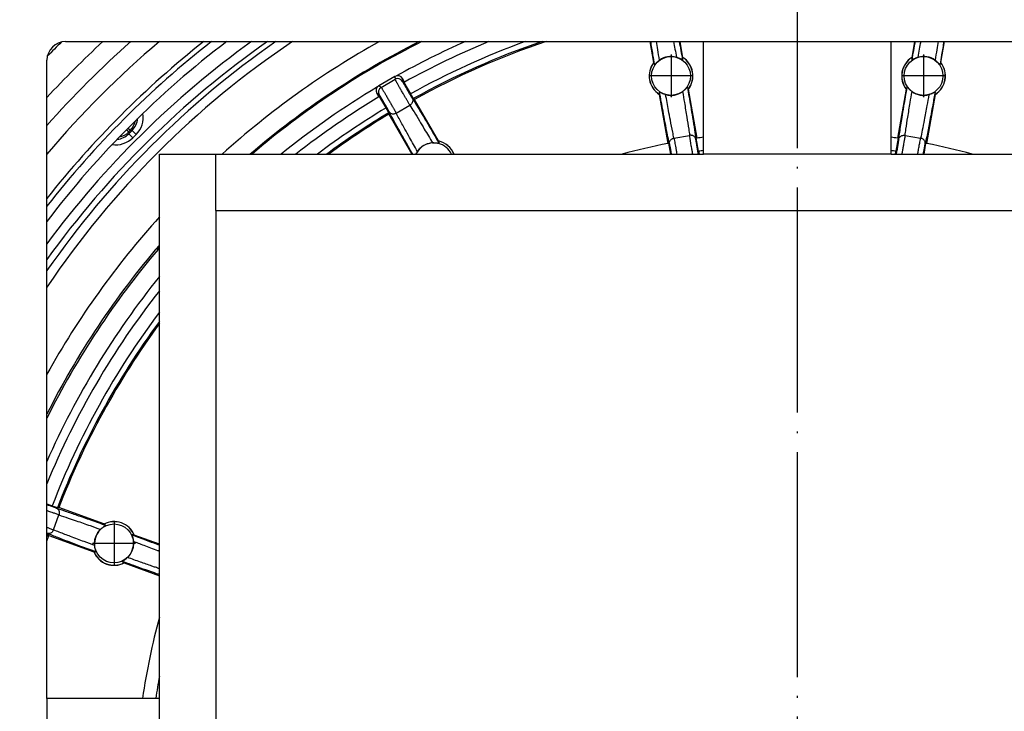
# Model space of a CAD drawing. Units: millimetres. Extents: x -46 to 442, y -396 to 392.
# Drawn here: x 113 to 165, y -191 to -154 of the extents above; entities that cross this region are included whole.
import ezdxf

# ---------------------------------------------------------------- set-up
doc = ezdxf.new("R2010")
doc.units = ezdxf.units.MM
doc.linetypes.add('DOT_CENTER', pattern=[14, 12, -1, 0, -1])
doc.layers.add('1', color=7, linetype='Continuous')

# ---------------------------------------------------------------- blocks, each defined once
blk = doc.blocks.new('Artikel-GV-Einsatz', base_point=(114, -235.631))
at = {"color": 7, "linetype": 'Continuous'}
for centre, radius, start, end in [((154, -195.631), 48.707, 124.7915, 145.2085), ((154, -195.631), 44.69, 139.6848, 153.5165), ((120.681, -167.359), 0.992, 133.3313, 139.6864)]:
    blk.add_arc(centre, radius, start, end, dxfattribs=at)
at = {"color": 3, "linetype": 'Continuous'}
for centre, radius, start, end in [((154, -195.631), 48.211, 123.9338, 146.0662), ((154, -195.631), 45.781, 119.1054, 132.0409), ((154, -195.631), 44.789, 116.7375, 130.6137), ((154, -195.631), 44.73, 116.5883, 130.5262), ((154, -195.631), 43.738, 113.8614, 119.2302), ((154, -195.631), 43.738, 120.7697, 128.9817), ((154, -195.631), 45.781, 137.9591, 150.8946), ((154, -195.631), 44.789, 139.3863, 153.2625), ((154, -195.631), 44.73, 139.4738, 139.7302), ((120.646, -167.4), 1.033, 128.7037, 138.6667)]:
    blk.add_arc(centre, radius, start, end, dxfattribs=at)
for points, knots in [([(120, -166.573), (119.978, -166.596), (119.934, -166.644), (119.892, -166.692), (119.87, -166.717)], [0, 0, 0, 0, 0.0945487, 0.193759, 0.193759, 0.193759, 0.193759]), ([(119.924, -166.717), (119.92, -166.717), (119.911, -166.717), (119.897, -166.717), (119.884, -166.717), (119.875, -166.717), (119.87, -166.717)], [0, 0, 0, 0, 0.01350988, 0.0270174, 0.04054309, 0.05406641, 0.05406641, 0.05406641, 0.05406641])]:
    blk.add_open_spline(points, degree=3, knots=knots, dxfattribs=at)
blk = doc.blocks.new('Artikel-Einsatz-GV-Boden', base_point=(114, -224.599))
at = {"color": 3, "linetype": 'Continuous'}
blk.add_arc((154, -195.631), 43.712, 141.0613, 156.2173, dxfattribs=at)
blk.add_open_spline([(120, -166.685), (119.995, -166.681), (119.986, -166.673), (119.978, -166.666), (119.974, -166.663)], degree=3, knots=[0, 0, 0, 0, 0.01944251, 0.03434428, 0.03434428, 0.03434428, 0.03434428], dxfattribs=at)
blk = doc.blocks.new('541-GV-Einsatz-geschweisst', base_point=(114, -235.631))
for name, p in [('Artikel-GV-Einsatz', (114, -235.631)), ('Artikel-Einsatz-GV-Boden', (114, -224.599))]:
    blk.add_blockref(name, p)
blk = doc.blocks.new('Artikel-HL541-Haarfangsieb-11555__2', base_point=(114, -235.631))
at = {"color": 7, "linetype": 'Continuous'}
for p, q in [((146.146, -155.631), (146.344, -156.752)), ((147.898, -156.478), (147.748, -155.631)), ((160.252, -155.631), (160.102, -156.478)), ((161.656, -156.752), (161.854, -155.631)), ((146.345, -156.762), (146.344, -156.752)), ((147.898, -156.478), (147.899, -156.488)), ((160.101, -156.488), (160.102, -156.478)), ((161.656, -156.752), (161.655, -156.762)), ((132.552, -157.495), (131.698, -157.989)), ((133.065, -157.791), (132.956, -157.604)), ((133.031, -157.81), (133.38, -158.415)), ((131.59, -158.393), (131.698, -158.58)), ((146.642, -158.446), (146.64, -158.436)), ((146.642, -158.446), (147.102, -161.055)), ((148.194, -158.162), (148.196, -158.172)), ((148.656, -160.781), (148.196, -158.172)), ((159.804, -158.172), (159.344, -160.781)), ((159.804, -158.172), (159.806, -158.162)), ((160.898, -161.055), (161.358, -158.446)), ((161.36, -158.436), (161.358, -158.446)), ((132.081, -159.166), (131.731, -158.56)), ((134.875, -160.927), (133.596, -158.711)), ((132.229, -159.5), (133.459, -161.631)), ((134.875, -160.927), (134.88, -160.935)), ((147.14, -161.048), (147.243, -161.631)), ((148.739, -161.476), (148.618, -160.787)), ((159.382, -160.787), (159.261, -161.476)), ((160.757, -161.631), (160.86, -161.048)), ((114, -180.273), (114.283, -180.376)), ((117.042, -181.339), (114.638, -180.464)), ((117.042, -181.339), (117.051, -181.343)), ((114.098, -181.947), (116.502, -182.822)), ((118.648, -181.924), (118.658, -181.927)), ((120, -182.416), (118.658, -181.927)), ((116.512, -182.825), (116.502, -182.822)), ((118.118, -183.41), (118.109, -183.407)), ((118.118, -183.41), (120, -184.095))]:
    blk.add_line(p, q, dxfattribs=at)
at = {"color": 3, "linetype": 'Continuous'}
for p, q in [((131.822, -158.071), (132.561, -157.644)), ((132.617, -159.439), (133.349, -159.016)), ((147.425, -160.777), (148.258, -160.631)), ((159.742, -160.631), (160.575, -160.777)), ((114.356, -181.651), (114.645, -180.857))]:
    blk.add_line(p, q, dxfattribs=at)
at = {"color": 7, "linetype": 'Continuous'}
for centre in [(147.27, -157.462), (160.73, -157.462), (117.58, -182.375)]:
    blk.add_circle(centre, 1.036, dxfattribs=at)
for centre, radius, start, end in [((154, -195.631), 43.245, 112.3359, 118.9546), ((154, -195.631), 42.183, 108.5119, 118.9283), ((147.27, -157.462), 1.167, 142.546, 237.454), ((147.27, -157.462), 1.16, 142.8749, 237.1251), ((147.272, -157.476), 1.052, 74.197, 125.803), ((147.27, -157.462), 1.167, 322.546, 57.454), ((147.27, -157.462), 1.16, 322.8749, 57.1251), ((160.73, -157.462), 1.167, 122.546, 217.454), ((160.73, -157.462), 1.16, 122.8749, 217.1251), ((160.728, -157.476), 1.052, 54.197, 105.803), ((160.73, -157.462), 1.167, 302.546, 37.454), ((160.73, -157.462), 1.16, 302.8749, 37.1251), ((132.7, -157.751), 0.296, 30.0044, 120.0044), ((154, -195.631), 43.245, 118.9546, 119.006), ((131.846, -158.245), 0.296, 120.0175, 210.0175), ((147.267, -157.448), 1.052, 254.1923, 305.8077), ((160.733, -157.448), 1.052, 234.1923, 285.8077), ((154, -195.631), 43.245, 121.0454, 128.1658), ((154, -195.631), 43.245, 120.994, 121.0454), ((154, -195.631), 42.183, 121.0717, 126.2912), ((134.621, -162.066), 1.036, 50, 155.1533), ((134.628, -162.078), 1.052, 94.197, 145.803), ((134.621, -162.066), 1.167, 21.8955, 77.454), ((134.621, -162.066), 1.16, 22.0393, 77.1251), ((154, -195.631), 35.256, 101.2823, 105.342), ((154, -195.631), 35.256, 101.2193, 101.2823), ((154, -195.631), 35.256, 98.7177, 98.7807), ((154, -195.631), 35.256, 98.1534, 98.7177), ((154, -195.631), 35.256, 81.2823, 81.8472), ((154, -195.631), 35.256, 81.2193, 81.2823), ((154, -195.631), 35.256, 78.7177, 78.7807), ((154, -195.631), 35.256, 74.658, 78.7177), ((134.621, -162.066), 1.036, 24.8467, 50), ((154, -195.631), 43.245, 141.8342, 157.6641), ((154, -195.631), 42.183, 143.7088, 158.9283), ((117.58, -182.375), 1.167, 22.546, 117.454), ((117.58, -182.375), 1.16, 22.8749, 117.1251), ((154, -195.631), 42.183, 161.0717, 161.4881), ((117.593, -182.38), 1.052, 134.197, 185.803), ((117.567, -182.37), 1.052, 314.1923, 5.8077), ((117.58, -182.375), 1.167, 202.546, 297.454), ((117.58, -182.375), 1.16, 202.8749, 297.1251), ((154, -195.631), 35.256, 164.658, 171.8469)]:
    blk.add_arc(centre, radius, start, end, dxfattribs=at)
at = {"color": 3, "linetype": 'Continuous'}
for centre, radius, start, end in [((154, -195.631), 42.546, 109.921, 118.9896), ((154, -195.631), 42.25, 108.7834, 118.9758), ((132.709, -157.9), 0.296, 30.0478, 119.9784), ((131.97, -158.327), 0.296, 120.0218, 209.952), ((154, -195.631), 42.546, 121.0104, 126.9521), ((154, -195.631), 42.25, 121.0242, 126.4157), ((154, -195.631), 34.558, 98.3194, 98.756), ((154, -195.631), 34.558, 81.244, 81.6812), ((154, -195.631), 42.546, 143.0479, 158.9896), ((153.999, -195.633), 42.251, 143.5806, 158.9726), ((154, -195.631), 42.25, 161.0242, 161.2166), ((154, -195.631), 34.558, 169.693, 171.6809)]:
    blk.add_arc(centre, radius, start, end, dxfattribs=at)
for points, knots in [([(146.398, -156.864), (146.368, -156.691), (146.297, -156.28), (146.228, -155.869), (146.189, -155.631)], [0, 0, 0, 0, 0.526632, 1.251116, 1.251116, 1.251116, 1.251116]), ([(146.657, -156.623), (146.625, -156.437), (146.569, -156.106), (146.514, -155.775), (146.49, -155.631)], [0, 0, 0, 0, 0.566296, 1.006013, 1.006013, 1.006013, 1.006013]), ([(147.406, -155.631), (147.431, -155.766), (147.482, -156.043), (147.533, -156.321), (147.559, -156.464)], [0, 0, 0, 0, 0.4125032, 0.8470429, 0.8470429, 0.8470429, 0.8470429]), ([(147.708, -155.631), (147.737, -155.789), (147.796, -156.112), (147.855, -156.436), (147.885, -156.602)], [0, 0, 0, 0, 0.4822969, 0.9873244, 0.9873244, 0.9873244, 0.9873244]), ([(160.115, -156.602), (160.145, -156.436), (160.204, -156.112), (160.263, -155.789), (160.292, -155.631)], [0, 0, 0, 0, 0.5050275, 0.9873244, 0.9873244, 0.9873244, 0.9873244]), ([(160.441, -156.464), (160.467, -156.321), (160.518, -156.043), (160.569, -155.766), (160.594, -155.631)], [0, 0, 0, 0, 0.4345398, 0.8470429, 0.8470429, 0.8470429, 0.8470429]), ([(161.51, -155.631), (161.486, -155.775), (161.431, -156.106), (161.375, -156.437), (161.343, -156.623)], [0, 0, 0, 0, 0.439716, 1.006013, 1.006013, 1.006013, 1.006013]), ([(161.811, -155.631), (161.772, -155.869), (161.703, -156.28), (161.632, -156.691), (161.602, -156.864)], [0, 0, 0, 0, 0.724541, 1.251571, 1.251571, 1.251571, 1.251571]), ([(132.552, -157.495), (132.553, -157.508), (132.554, -157.533), (132.557, -157.57), (132.559, -157.607), (132.56, -157.632), (132.561, -157.644)], [0, 0, 0, 0, 0.0372536, 0.0745072, 0.1117046, 0.1489021, 0.1489021, 0.1489021, 0.1489021]), ([(133.349, -159.016), (133.338, -158.999), (133.315, -158.961), (133.278, -158.899), (133.227, -158.812), (133.161, -158.7), (133.102, -158.598), (133.055, -158.518), (133.022, -158.461), (132.981, -158.389), (132.933, -158.306), (132.89, -158.232), (132.853, -158.168), (132.822, -158.113), (132.784, -158.047), (132.744, -157.975), (132.702, -157.902), (132.665, -157.836), (132.636, -157.784), (132.615, -157.746), (132.599, -157.718), (132.587, -157.695), (132.575, -157.673), (132.567, -157.657), (132.562, -157.647), (132.561, -157.644)], [0, 0, 0, 0, 0.060075, 0.132924, 0.217488, 0.362224, 0.523563, 0.571957, 0.639075, 0.722454, 0.819634, 0.928153, 0.977259, 1.042242, 1.118926, 1.203135, 1.290693, 1.370067, 1.429878, 1.472461, 1.500152, 1.525779, 1.551296, 1.571804, 1.58243, 1.58243, 1.58243, 1.58243]), ([(132.956, -157.604), (132.957, -157.616), (132.958, -157.641), (132.961, -157.678), (132.963, -157.715), (132.964, -157.74), (132.965, -157.752)], [0, 0, 0, 0, 0.0372335, 0.074467, 0.1116644, 0.1488618, 0.1488618, 0.1488618, 0.1488618]), ([(133.474, -158.641), (133.471, -158.637), (133.465, -158.627), (133.454, -158.609), (133.44, -158.585), (133.421, -158.555), (133.403, -158.524), (133.382, -158.49), (133.36, -158.453), (133.332, -158.405), (133.307, -158.362), (133.286, -158.326), (133.269, -158.297), (133.248, -158.261), (133.224, -158.219), (133.198, -158.173), (133.174, -158.131), (133.152, -158.093), (133.131, -158.057), (133.107, -158.014), (133.081, -157.968), (133.058, -157.927), (133.038, -157.892), (133.022, -157.862), (133.005, -157.831), (132.989, -157.802), (132.977, -157.778), (132.969, -157.763), (132.966, -157.755), (132.965, -157.752)], [0, 0, 0, 0, 0.014451, 0.035039, 0.062476, 0.097476, 0.140754, 0.172093, 0.215688, 0.271332, 0.338817, 0.364032, 0.397841, 0.439323, 0.487556, 0.541621, 0.600595, 0.632365, 0.67441, 0.724028, 0.778516, 0.835173, 0.864724, 0.899563, 0.936098, 0.970736, 0.998371, 1.016229, 1.024081, 1.024081, 1.024081, 1.024081]), ([(131.714, -158.475), (131.703, -158.468), (131.683, -158.454), (131.652, -158.434), (131.621, -158.413), (131.6, -158.399), (131.59, -158.393)], [0, 0, 0, 0, 0.0371974, 0.0743948, 0.1115477, 0.1487006, 0.1487006, 0.1487006, 0.1487006]), ([(131.822, -158.071), (131.812, -158.064), (131.791, -158.05), (131.76, -158.03), (131.729, -158.009), (131.708, -157.995), (131.698, -157.989)], [0, 0, 0, 0, 0.0371974, 0.0743948, 0.1116585, 0.1489223, 0.1489223, 0.1489223, 0.1489223]), ([(131.714, -158.475), (131.714, -158.475), (131.715, -158.476), (131.717, -158.479), (131.721, -158.484), (131.726, -158.492), (131.734, -158.504), (131.745, -158.521), (131.758, -158.543), (131.773, -158.567), (131.788, -158.591), (131.802, -158.614), (131.813, -158.633), (131.824, -158.65), (131.835, -158.67), (131.849, -158.694), (131.866, -158.722), (131.886, -158.756), (131.909, -158.795), (131.932, -158.835), (131.955, -158.874), (131.976, -158.911), (131.995, -158.944), (132.013, -158.975), (132.029, -159.003), (132.043, -159.026), (132.054, -159.046), (132.065, -159.065), (132.077, -159.086), (132.091, -159.111), (132.107, -159.139), (132.124, -159.17), (132.143, -159.202), (132.162, -159.237), (132.181, -159.271), (132.199, -159.304), (132.215, -159.333), (132.225, -159.351), (132.229, -159.359)], [0, 0, 0, 0, 0.001316, 0.004415, 0.01024, 0.019733, 0.033833, 0.053477, 0.080987, 0.110156, 0.139131, 0.166055, 0.189072, 0.205522, 0.227759, 0.255704, 0.289281, 0.328409, 0.373012, 0.423011, 0.467779, 0.509908, 0.549006, 0.584682, 0.616545, 0.644203, 0.667265, 0.685339, 0.709419, 0.738317, 0.771103, 0.806848, 0.844624, 0.8835, 0.925168, 0.962685, 0.995759, 1.0241, 1.0241, 1.0241, 1.0241]), ([(131.822, -158.071), (131.825, -158.074), (131.832, -158.084), (131.847, -158.108), (131.869, -158.144), (131.898, -158.193), (131.934, -158.253), (131.972, -158.317), (132.011, -158.382), (132.046, -158.443), (132.079, -158.5), (132.109, -158.551), (132.135, -158.594), (132.184, -158.679), (132.258, -158.808), (132.333, -158.938), (132.384, -159.026), (132.411, -159.074), (132.442, -159.128), (132.476, -159.187), (132.507, -159.242), (132.535, -159.292), (132.561, -159.339), (132.589, -159.389), (132.608, -159.422), (132.617, -159.439)], [0, 0, 0, 0, 0.012127, 0.039795, 0.082452, 0.139455, 0.209604, 0.291959, 0.364827, 0.435853, 0.502634, 0.562771, 0.613864, 0.653512, 0.856789, 1.058951, 1.104552, 1.160455, 1.224181, 1.293249, 1.365178, 1.411929, 1.467424, 1.526108, 1.582428, 1.582428, 1.582428, 1.582428]), ([(147.18, -161.087), (147.146, -160.923), (147.068, -160.542), (146.957, -159.961), (146.815, -159.205), (146.717, -158.664), (146.655, -158.322)], [0, 0, 0, 0, 0.504876, 1.165722, 1.773596, 2.814616, 2.814616, 2.814616, 2.814616]), ([(147.425, -160.777), (147.403, -160.669), (147.336, -160.35), (147.241, -159.86), (147.115, -159.195), (147.032, -158.743), (146.981, -158.461)], [0, 0, 0, 0, 0.330521, 0.979203, 1.498512, 2.359086, 2.359086, 2.359086, 2.359086]), ([(147.883, -158.301), (147.916, -158.497), (147.994, -158.95), (148.103, -159.617), (148.196, -160.198), (148.242, -160.521), (148.258, -160.631)], [0, 0, 0, 0, 0.594005, 1.379883, 2.028565, 2.359086, 2.359086, 2.359086, 2.359086]), ([(148.142, -158.06), (148.201, -158.402), (148.294, -158.944), (148.419, -159.703), (148.513, -160.287), (148.57, -160.671), (148.595, -160.838)], [0, 0, 0, 0, 1.041019, 1.648894, 2.309738, 2.814616, 2.814616, 2.814616, 2.814616]), ([(159.405, -160.838), (159.424, -160.713), (159.48, -160.328), (159.574, -159.745), (159.706, -158.944), (159.8, -158.402), (159.859, -158.06)], [0, 0, 0, 0, 0.379186, 1.165722, 1.773653, 2.815072, 2.815072, 2.815072, 2.815072]), ([(159.742, -160.631), (159.758, -160.521), (159.804, -160.198), (159.897, -159.617), (160.006, -158.95), (160.084, -158.497), (160.117, -158.301)], [0, 0, 0, 0, 0.330521, 0.979203, 1.765081, 2.359086, 2.359086, 2.359086, 2.359086]), ([(161.019, -158.461), (160.984, -158.655), (160.901, -159.108), (160.782, -159.741), (160.67, -160.318), (160.604, -160.638), (160.575, -160.777)], [0, 0, 0, 0, 0.594005, 1.379883, 1.932162, 2.359086, 2.359086, 2.359086, 2.359086]), ([(161.345, -158.322), (161.304, -158.549), (161.206, -159.09), (161.058, -159.888), (160.925, -160.583), (160.846, -160.964), (160.82, -161.087)], [0, 0, 0, 0, 0.692841, 1.648893, 2.435431, 2.814616, 2.814616, 2.814616, 2.814616]), ([(133.474, -158.641), (133.481, -158.655), (133.495, -158.685), (133.505, -158.736), (133.504, -158.79), (133.492, -158.846), (133.468, -158.899), (133.435, -158.946), (133.395, -158.986), (133.364, -159.006), (133.349, -159.016)], [0, 0, 0, 0, 0.0479247, 0.0992127, 0.1536085, 0.2104482, 0.2686608, 0.3268391, 0.3834812, 0.4372897, 0.4372897, 0.4372897, 0.4372897]), ([(133.349, -159.016), (133.423, -159.137), (133.594, -159.412), (133.849, -159.838), (134.177, -160.388), (134.408, -160.783), (134.551, -161.029)], [0, 0, 0, 0, 0.424532, 0.973314, 1.489977, 2.34448, 2.34448, 2.34448, 2.34448]), ([(133.474, -158.641), (133.561, -158.783), (133.764, -159.113), (134.065, -159.618), (134.456, -160.277), (134.731, -160.75), (134.905, -161.048)], [0, 0, 0, 0, 0.502464, 1.159751, 1.765167, 2.800434, 2.800434, 2.800434, 2.800434]), ([(132.229, -159.359), (132.238, -159.373), (132.257, -159.4), (132.296, -159.434), (132.343, -159.461), (132.398, -159.478), (132.455, -159.484), (132.513, -159.478), (132.568, -159.464), (132.601, -159.447), (132.617, -159.439)], [0, 0, 0, 0, 0.0479146, 0.0991974, 0.1535921, 0.2104333, 0.2686483, 0.3268285, 0.3834716, 0.4372801, 0.4372801, 0.4372801, 0.4372801]), ([(133.499, -161.631), (133.35, -161.369), (133.112, -160.951), (132.788, -160.376), (132.512, -159.881), (132.328, -159.541), (132.229, -159.359)], [0, 0, 0, 0, 0.903524, 1.442655, 1.980974, 2.602405, 2.602405, 2.602405, 2.602405]), ([(133.758, -161.487), (133.617, -161.239), (133.391, -160.842), (133.063, -160.256), (132.822, -159.822), (132.669, -159.536), (132.617, -159.439)], [0, 0, 0, 0, 0.854503, 1.371166, 2.015238, 2.34448, 2.34448, 2.34448, 2.34448]), ([(147.18, -161.087), (147.178, -161.071), (147.174, -161.038), (147.183, -160.987), (147.202, -160.936), (147.232, -160.888), (147.273, -160.847), (147.321, -160.814), (147.372, -160.79), (147.408, -160.781), (147.425, -160.777)], [0, 0, 0, 0, 0.0479247, 0.0992127, 0.1536085, 0.2104482, 0.2686608, 0.3268391, 0.3834812, 0.4372897, 0.4372897, 0.4372897, 0.4372897]), ([(147.18, -161.087), (147.185, -161.112), (147.194, -161.158), (147.209, -161.234), (147.225, -161.321), (147.244, -161.425), (147.263, -161.53), (147.275, -161.6), (147.28, -161.631)], [0, 0, 0, 0, 0.0745206, 0.1407534, 0.2344141, 0.3388168, 0.4589569, 0.5524226, 0.5524226, 0.5524226, 0.5524226]), ([(147.425, -160.777), (147.43, -160.801), (147.444, -160.873), (147.466, -160.991), (147.493, -161.139), (147.523, -161.303), (147.553, -161.469), (147.572, -161.582), (147.581, -161.631)], [0, 0, 0, 0, 0.0739362, 0.2174877, 0.362224, 0.5235627, 0.7190786, 0.8673282, 0.8673282, 0.8673282, 0.8673282]), ([(148.595, -160.838), (148.591, -160.822), (148.583, -160.79), (148.558, -160.745), (148.522, -160.703), (148.477, -160.669), (148.425, -160.644), (148.369, -160.629), (148.312, -160.624), (148.276, -160.628), (148.258, -160.631)], [0, 0, 0, 0, 0.0479146, 0.0991974, 0.1535921, 0.2104333, 0.2686483, 0.3268285, 0.3834716, 0.4372801, 0.4372801, 0.4372801, 0.4372801]), ([(148.429, -161.631), (148.427, -161.617), (148.422, -161.588), (148.406, -161.503), (148.386, -161.386), (148.362, -161.252), (148.342, -161.133), (148.319, -161.003), (148.294, -160.855), (148.273, -160.726), (148.262, -160.655), (148.258, -160.631)], [0, 0, 0, 0, 0.042502, 0.08576, 0.260929, 0.399902, 0.4912, 0.623744, 0.797427, 0.940859, 1.014676, 1.014676, 1.014676, 1.014676]), ([(148.731, -161.631), (148.725, -161.599), (148.713, -161.532), (148.697, -161.446), (148.682, -161.362), (148.667, -161.276), (148.648, -161.169), (148.631, -161.067), (148.615, -160.971), (148.604, -160.9), (148.597, -160.854), (148.595, -160.838)], [0, 0, 0, 0, 0.0966699, 0.2032428, 0.2628836, 0.3529952, 0.4655711, 0.5889171, 0.663732, 0.7565528, 0.8043309, 0.8043309, 0.8043309, 0.8043309]), ([(159.405, -160.838), (159.403, -160.854), (159.396, -160.9), (159.385, -160.971), (159.369, -161.067), (159.355, -161.151), (159.339, -161.241), (159.324, -161.327), (159.306, -161.428), (159.287, -161.532), (159.275, -161.599), (159.269, -161.631)], [0, 0, 0, 0, 0.0478563, 0.1407536, 0.2156876, 0.3388169, 0.3978402, 0.4875557, 0.6005947, 0.7074159, 0.804331, 0.804331, 0.804331, 0.804331]), ([(159.405, -160.838), (159.409, -160.822), (159.417, -160.79), (159.442, -160.745), (159.478, -160.703), (159.523, -160.669), (159.575, -160.644), (159.631, -160.629), (159.688, -160.624), (159.724, -160.628), (159.742, -160.631)], [0, 0, 0, 0, 0.0479247, 0.0992127, 0.1536085, 0.2104482, 0.2686608, 0.3268391, 0.3834812, 0.4372897, 0.4372897, 0.4372897, 0.4372897]), ([(159.742, -160.631), (159.74, -160.644), (159.734, -160.682), (159.723, -160.753), (159.704, -160.868), (159.681, -161.003), (159.652, -161.17), (159.621, -161.346), (159.596, -161.491), (159.579, -161.586), (159.574, -161.615), (159.571, -161.631)], [0, 0, 0, 0, 0.042407, 0.113201, 0.217488, 0.391332, 0.523563, 0.725282, 0.928153, 0.96606, 1.014676, 1.014676, 1.014676, 1.014676]), ([(160.419, -161.631), (160.431, -161.561), (160.451, -161.448), (160.482, -161.273), (160.509, -161.129), (160.536, -160.982), (160.556, -160.872), (160.57, -160.801), (160.575, -160.777)], [0, 0, 0, 0, 0.210918, 0.3438522, 0.5344719, 0.6500789, 0.7935116, 0.8673281, 0.8673281, 0.8673281, 0.8673281]), ([(160.82, -161.087), (160.822, -161.071), (160.826, -161.038), (160.817, -160.987), (160.798, -160.936), (160.768, -160.888), (160.727, -160.847), (160.679, -160.814), (160.628, -160.79), (160.592, -160.781), (160.575, -160.777)], [0, 0, 0, 0, 0.0479146, 0.0991974, 0.1535921, 0.2104333, 0.2686483, 0.3268285, 0.3834716, 0.4372801, 0.4372801, 0.4372801, 0.4372801]), ([(160.72, -161.631), (160.725, -161.6), (160.737, -161.53), (160.755, -161.431), (160.774, -161.327), (160.79, -161.24), (160.806, -161.158), (160.815, -161.112), (160.82, -161.087)], [0, 0, 0, 0, 0.0935268, 0.2136628, 0.2994265, 0.4118237, 0.4779818, 0.5524226, 0.5524226, 0.5524226, 0.5524226]), ([(114.499, -180.489), (114.476, -180.481), (114.431, -180.466), (114.351, -180.439), (114.268, -180.409), (114.176, -180.377), (114.09, -180.345), (114.03, -180.324), (114, -180.313)], [0, 0, 0, 0, 0.0745206, 0.1407534, 0.2532491, 0.3388167, 0.4335249, 0.5294775, 0.5294775, 0.5294775, 0.5294775]), ([(114.499, -180.489), (114.514, -180.495), (114.544, -180.509), (114.584, -180.541), (114.619, -180.584), (114.645, -180.634), (114.661, -180.69), (114.666, -180.748), (114.661, -180.804), (114.65, -180.84), (114.645, -180.857)], [0, 0, 0, 0, 0.0479247, 0.0992127, 0.1536085, 0.2104482, 0.2686608, 0.3268391, 0.3834812, 0.4372897, 0.4372897, 0.4372897, 0.4372897]), ([(114.499, -180.489), (114.658, -180.542), (115.025, -180.664), (115.636, -180.876), (116.358, -181.13), (116.872, -181.315), (117.143, -181.412)], [0, 0, 0, 0, 0.502464, 1.159751, 1.939017, 2.79998, 2.79998, 2.79998, 2.79998]), ([(114.645, -180.857), (114.609, -180.844), (114.54, -180.821), (114.417, -180.777), (114.289, -180.732), (114.167, -180.688), (114.075, -180.655), (114.024, -180.636), (114, -180.627)], [0, 0, 0, 0, 0.1151484, 0.2174876, 0.3913319, 0.5235626, 0.6070234, 0.6845553, 0.6845553, 0.6845553, 0.6845553]), ([(114.645, -180.857), (114.808, -180.911), (115.116, -181.013), (115.669, -181.203), (116.244, -181.405), (116.674, -181.559), (116.86, -181.625)], [0, 0, 0, 0, 0.516096, 0.973313, 1.753415, 2.344479, 2.344479, 2.344479, 2.344479]), ([(114, -181.517), (114.03, -181.528), (114.081, -181.547), (114.177, -181.583), (114.265, -181.616), (114.333, -181.642), (114.356, -181.651)], [0, 0, 0, 0, 0.0972748, 0.1630241, 0.3064567, 0.3802732, 0.3802732, 0.3802732, 0.3802732]), ([(114, -181.836), (114.001, -181.837), (114.004, -181.838), (114.007, -181.839), (114.008, -181.839)], [0, 0, 0, 0, 0.004479466, 0.008399159, 0.008399159, 0.008399159, 0.008399159]), ([(114.356, -181.651), (114.349, -181.668), (114.334, -181.701), (114.302, -181.748), (114.261, -181.789), (114.213, -181.822), (114.16, -181.844), (114.107, -181.854), (114.055, -181.853), (114.023, -181.844), (114.008, -181.839)], [0, 0, 0, 0, 0.0538085, 0.1104515, 0.1686318, 0.2268468, 0.283688, 0.3380827, 0.3893654, 0.4372801, 0.4372801, 0.4372801, 0.4372801]), ([(116.626, -182.831), (116.357, -182.732), (115.844, -182.542), (115.164, -182.287), (114.56, -182.057), (114.2, -181.915), (114.008, -181.839)], [0, 0, 0, 0, 0.860963, 1.640229, 2.178548, 2.799979, 2.799979, 2.799979, 2.799979]), ([(116.547, -182.486), (116.362, -182.418), (115.933, -182.259), (115.305, -182.022), (114.759, -181.812), (114.458, -181.692), (114.356, -181.651)], [0, 0, 0, 0, 0.591064, 1.371166, 2.015237, 2.34448, 2.34448, 2.34448, 2.34448]), ([(118.534, -181.919), (118.79, -182.013), (119.279, -182.193), (119.767, -182.377), (120, -182.464)], [0, 0, 0, 0, 0.817752, 1.564395, 1.564395, 1.564395, 1.564395]), ([(118.614, -182.263), (118.695, -182.294), (118.881, -182.362), (119.185, -182.476), (119.534, -182.607), (119.794, -182.705), (119.952, -182.765), (119.984, -182.777), (120, -182.784)], [0, 0, 0, 0, 0.261802, 0.594005, 0.974176, 1.379884, 1.428361, 1.480795, 1.480795, 1.480795, 1.480795]), ([(120, -183.721), (119.928, -183.697), (119.795, -183.651), (119.456, -183.534), (118.961, -183.361), (118.528, -183.206), (118.3, -183.124)], [0, 0, 0, 0, 0.229187, 0.421701, 1.075433, 1.801585, 1.801585, 1.801585, 1.801585]), ([(120, -184.038), (119.933, -184.015), (119.79, -183.966), (119.456, -183.849), (118.861, -183.64), (118.344, -183.455), (118.018, -183.337)], [0, 0, 0, 0, 0.211504, 0.453853, 1.061727, 2.102747, 2.102747, 2.102747, 2.102747])]:
    blk.add_open_spline(points, degree=3, knots=knots, dxfattribs=at)
at = {"color": 7, "linetype": 'Continuous'}
for points, knots in [([(146.345, -156.762), (146.35, -156.771), (146.359, -156.787), (146.372, -156.813), (146.385, -156.838), (146.394, -156.856), (146.398, -156.864)], [0, 0, 0, 0, 0.0288476, 0.0569377, 0.0862164, 0.1146813, 0.1146813, 0.1146813, 0.1146813]), ([(146.398, -156.864), (146.4, -156.863), (146.405, -156.861), (146.412, -156.852), (146.427, -156.836), (146.449, -156.811), (146.48, -156.778), (146.516, -156.74), (146.558, -156.701), (146.605, -156.661), (146.639, -156.636), (146.657, -156.623)], [0, 0, 0, 0, 0.0057204, 0.0174316, 0.034109, 0.0707409, 0.1176073, 0.1694199, 0.2280124, 0.2897269, 0.3549362, 0.3549362, 0.3549362, 0.3549362]), ([(147.559, -156.464), (147.58, -156.47), (147.62, -156.482), (147.678, -156.504), (147.731, -156.526), (147.779, -156.549), (147.819, -156.569), (147.848, -156.586), (147.867, -156.595), (147.877, -156.601), (147.883, -156.602), (147.885, -156.602)], [0, 0, 0, 0, 0.0652963, 0.127081, 0.1856954, 0.2375185, 0.2843552, 0.3209488, 0.3375848, 0.3492566, 0.3549379, 0.3549379, 0.3549379, 0.3549379]), ([(147.885, -156.602), (147.886, -156.592), (147.888, -156.573), (147.892, -156.545), (147.896, -156.516), (147.898, -156.498), (147.899, -156.488)], [0, 0, 0, 0, 0.0284645, 0.0577436, 0.0858331, 0.1146813, 0.1146813, 0.1146813, 0.1146813]), ([(160.101, -156.488), (160.102, -156.498), (160.104, -156.516), (160.108, -156.545), (160.112, -156.573), (160.114, -156.592), (160.115, -156.602)], [0, 0, 0, 0, 0.0288476, 0.0569377, 0.0862164, 0.1146813, 0.1146813, 0.1146813, 0.1146813]), ([(160.115, -156.602), (160.117, -156.602), (160.123, -156.601), (160.133, -156.595), (160.152, -156.586), (160.182, -156.569), (160.222, -156.549), (160.269, -156.526), (160.322, -156.504), (160.38, -156.482), (160.42, -156.47), (160.441, -156.464)], [0, 0, 0, 0, 0.0057204, 0.0174316, 0.034109, 0.0707409, 0.1176073, 0.1694199, 0.2280124, 0.2897269, 0.3549362, 0.3549362, 0.3549362, 0.3549362]), ([(161.343, -156.623), (161.361, -156.636), (161.395, -156.661), (161.442, -156.701), (161.484, -156.74), (161.521, -156.778), (161.551, -156.811), (161.573, -156.836), (161.588, -156.852), (161.595, -156.861), (161.6, -156.863), (161.602, -156.864)], [0, 0, 0, 0, 0.0652963, 0.127081, 0.1856954, 0.2375185, 0.2843552, 0.3209488, 0.3375803, 0.3492109, 0.3546689, 0.3546689, 0.3546689, 0.3546689]), ([(161.602, -156.864), (161.606, -156.856), (161.615, -156.839), (161.628, -156.813), (161.641, -156.787), (161.65, -156.771), (161.655, -156.762)], [0, 0, 0, 0, 0.0289794, 0.058332, 0.0864215, 0.1152697, 0.1152697, 0.1152697, 0.1152697]), ([(133.38, -158.415), (133.384, -158.421), (133.391, -158.435), (133.404, -158.457), (133.419, -158.483), (133.433, -158.507), (133.446, -158.529), (133.458, -158.548), (133.471, -158.57), (133.484, -158.592), (133.497, -158.613), (133.508, -158.632), (133.517, -158.646), (133.524, -158.657), (133.528, -158.664), (133.531, -158.668), (133.532, -158.669)], [0, 0, 0, 0, 0.0207026, 0.0468017, 0.0772161, 0.1108646, 0.1298879, 0.1529799, 0.1786958, 0.2055908, 0.2310994, 0.252794, 0.2704054, 0.2812018, 0.2908009, 0.2959348, 0.2959348, 0.2959348, 0.2959348]), ([(146.655, -158.322), (146.654, -158.332), (146.651, -158.351), (146.648, -158.379), (146.644, -158.407), (146.642, -158.426), (146.64, -158.436)], [0, 0, 0, 0, 0.0284133, 0.05766, 0.0856959, 0.1145166, 0.1145166, 0.1145166, 0.1145166]), ([(146.981, -158.461), (146.96, -158.454), (146.919, -158.442), (146.861, -158.42), (146.808, -158.398), (146.761, -158.375), (146.721, -158.355), (146.692, -158.338), (146.673, -158.329), (146.663, -158.323), (146.657, -158.322), (146.655, -158.322)], [0, 0, 0, 0, 0.0652604, 0.1270131, 0.185639, 0.2374737, 0.2843358, 0.3209471, 0.3375615, 0.3492296, 0.3549329, 0.3549329, 0.3549329, 0.3549329]), ([(148.142, -158.06), (148.14, -158.061), (148.135, -158.063), (148.127, -158.072), (148.113, -158.088), (148.091, -158.113), (148.06, -158.146), (148.023, -158.184), (147.981, -158.223), (147.934, -158.263), (147.9, -158.288), (147.883, -158.301)], [0, 0, 0, 0, 0.0057428, 0.0174505, 0.0341066, 0.0707565, 0.1176485, 0.1694735, 0.2280785, 0.2897595, 0.3549311, 0.3549311, 0.3549311, 0.3549311]), ([(148.194, -158.162), (148.19, -158.153), (148.181, -158.136), (148.168, -158.111), (148.155, -158.086), (148.146, -158.068), (148.142, -158.06)], [0, 0, 0, 0, 0.0288222, 0.0568566, 0.0861033, 0.1145166, 0.1145166, 0.1145166, 0.1145166]), ([(159.859, -158.06), (159.854, -158.068), (159.845, -158.085), (159.832, -158.111), (159.819, -158.136), (159.81, -158.153), (159.806, -158.162)], [0, 0, 0, 0, 0.0289336, 0.0582537, 0.0862896, 0.1151103, 0.1151103, 0.1151103, 0.1151103]), ([(160.117, -158.301), (160.1, -158.288), (160.066, -158.263), (160.018, -158.223), (159.976, -158.184), (159.94, -158.146), (159.909, -158.113), (159.887, -158.088), (159.873, -158.072), (159.865, -158.064), (159.86, -158.061), (159.859, -158.06)], [0, 0, 0, 0, 0.0652604, 0.127013, 0.185639, 0.2374737, 0.2843358, 0.3209471, 0.3375567, 0.3491815, 0.3546554, 0.3546554, 0.3546554, 0.3546554]), ([(161.345, -158.322), (161.343, -158.322), (161.337, -158.323), (161.327, -158.329), (161.308, -158.339), (161.279, -158.355), (161.239, -158.376), (161.191, -158.398), (161.139, -158.421), (161.081, -158.442), (161.04, -158.454), (161.019, -158.461)], [0, 0, 0, 0, 0.0057428, 0.0174505, 0.0341066, 0.0707565, 0.1176485, 0.1694735, 0.2280785, 0.2897595, 0.3549311, 0.3549311, 0.3549311, 0.3549311]), ([(161.36, -158.436), (161.358, -158.426), (161.356, -158.407), (161.352, -158.379), (161.349, -158.351), (161.346, -158.332), (161.345, -158.322)], [0, 0, 0, 0, 0.0288207, 0.0568566, 0.0861033, 0.1145166, 0.1145166, 0.1145166, 0.1145166]), ([(133.596, -158.711), (133.59, -158.708), (133.58, -158.701), (133.564, -158.69), (133.548, -158.68), (133.538, -158.673), (133.532, -158.669)], [0, 0, 0, 0, 0.01901325, 0.03802487, 0.05703487, 0.07604326, 0.07604326, 0.07604326, 0.07604326]), ([(132.224, -159.424), (132.224, -159.423), (132.223, -159.419), (132.219, -159.412), (132.212, -159.399), (132.203, -159.382), (132.192, -159.363), (132.181, -159.342), (132.169, -159.321), (132.157, -159.299), (132.146, -159.279), (132.133, -159.257), (132.12, -159.233), (132.105, -159.207), (132.092, -159.185), (132.084, -159.172), (132.081, -159.166)], [0, 0, 0, 0, 0.0038187, 0.0123691, 0.0255576, 0.0475465, 0.070419, 0.0904323, 0.1173548, 0.1430934, 0.1662007, 0.185229, 0.2188241, 0.2491914, 0.2752545, 0.2959372, 0.2959372, 0.2959372, 0.2959372]), ([(132.224, -159.424), (132.225, -159.431), (132.225, -159.443), (132.227, -159.462), (132.228, -159.481), (132.229, -159.494), (132.229, -159.5)], [0, 0, 0, 0, 0.01900838, 0.03801838, 0.05703001, 0.07604326, 0.07604326, 0.07604326, 0.07604326]), ([(134.551, -161.029), (134.573, -161.027), (134.615, -161.025), (134.677, -161.025), (134.735, -161.028), (134.782, -161.033), (134.819, -161.038), (134.847, -161.041), (134.869, -161.045), (134.886, -161.047), (134.897, -161.049), (134.903, -161.048), (134.905, -161.048)], [0, 0, 0, 0, 0.0652963, 0.127081, 0.1856954, 0.2375185, 0.269819, 0.2977554, 0.3209496, 0.3375811, 0.3492117, 0.3546697, 0.3546697, 0.3546697, 0.3546697]), ([(134.905, -161.048), (134.903, -161.038), (134.899, -161.019), (134.892, -160.991), (134.886, -160.963), (134.882, -160.945), (134.88, -160.935)], [0, 0, 0, 0, 0.0289794, 0.058332, 0.0864221, 0.1152697, 0.1152697, 0.1152697, 0.1152697]), ([(133.674, -161.631), (133.677, -161.625), (133.683, -161.613), (133.699, -161.583), (133.723, -161.54), (133.746, -161.505), (133.758, -161.487)], [0, 0, 0, 0, 0.0195813, 0.0398947, 0.1016093, 0.1668186, 0.1668186, 0.1668186, 0.1668186]), ([(148.739, -161.476), (148.743, -161.497), (148.75, -161.534), (148.758, -161.577), (148.763, -161.607), (148.766, -161.622), (148.767, -161.631)], [0, 0, 0, 0, 0.0661886, 0.1108725, 0.131811, 0.1574232, 0.1574232, 0.1574232, 0.1574232]), ([(159.233, -161.631), (159.234, -161.622), (159.237, -161.607), (159.243, -161.574), (159.251, -161.53), (159.257, -161.494), (159.261, -161.476)], [0, 0, 0, 0, 0.0257055, 0.0467072, 0.101036, 0.1574232, 0.1574232, 0.1574232, 0.1574232]), ([(114.283, -180.376), (114.294, -180.38), (114.315, -180.388), (114.343, -180.398), (114.367, -180.407), (114.397, -180.417), (114.433, -180.43), (114.474, -180.444), (114.509, -180.456), (114.534, -180.465), (114.551, -180.47), (114.559, -180.472), (114.562, -180.473)], [0, 0, 0, 0, 0.0355069, 0.0661846, 0.0914862, 0.1108646, 0.1611815, 0.2055907, 0.2424402, 0.2704051, 0.2871241, 0.2951441, 0.2951441, 0.2951441, 0.2951441]), ([(114.638, -180.464), (114.632, -180.465), (114.619, -180.466), (114.6, -180.469), (114.581, -180.471), (114.568, -180.472), (114.562, -180.473)], [0, 0, 0, 0, 0.01901325, 0.03802487, 0.05713964, 0.07688141, 0.07688141, 0.07688141, 0.07688141]), ([(116.86, -181.625), (116.876, -181.61), (116.907, -181.581), (116.954, -181.542), (117, -181.507), (117.043, -181.478), (117.081, -181.453), (117.11, -181.436), (117.128, -181.424), (117.138, -181.418), (117.141, -181.414), (117.143, -181.412)], [0, 0, 0, 0, 0.0652963, 0.127081, 0.1856954, 0.2375185, 0.2843552, 0.3209488, 0.3375848, 0.3492566, 0.3549379, 0.3549379, 0.3549379, 0.3549379]), ([(117.143, -181.412), (117.135, -181.406), (117.12, -181.395), (117.097, -181.378), (117.074, -181.36), (117.059, -181.349), (117.051, -181.343)], [0, 0, 0, 0, 0.0284649, 0.0577436, 0.0858337, 0.1146813, 0.1146813, 0.1146813, 0.1146813]), ([(114.046, -181.892), (114.043, -181.891), (114.036, -181.887), (114.024, -181.882), (114.011, -181.877), (114.004, -181.874), (114, -181.873)], [0, 0, 0, 0, 0.00861754, 0.02554673, 0.03734931, 0.04993158, 0.04993158, 0.04993158, 0.04993158]), ([(114.046, -181.892), (114.05, -181.897), (114.059, -181.906), (114.072, -181.92), (114.085, -181.933), (114.094, -181.943), (114.098, -181.947)], [0, 0, 0, 0, 0.01900838, 0.03801838, 0.05703001, 0.07604326, 0.07604326, 0.07604326, 0.07604326]), ([(118.534, -181.919), (118.534, -181.92), (118.533, -181.926), (118.537, -181.937), (118.544, -181.958), (118.555, -181.989), (118.568, -182.033), (118.582, -182.083), (118.595, -182.139), (118.606, -182.2), (118.611, -182.242), (118.614, -182.263)], [0, 0, 0, 0, 0.0057428, 0.0174505, 0.0341066, 0.0707565, 0.1176485, 0.1694735, 0.2280785, 0.2897595, 0.3549311, 0.3549311, 0.3549311, 0.3549311]), ([(118.648, -181.924), (118.639, -181.924), (118.62, -181.923), (118.591, -181.921), (118.563, -181.92), (118.543, -181.919), (118.534, -181.919)], [0, 0, 0, 0, 0.0288222, 0.0568566, 0.0861033, 0.1145166, 0.1145166, 0.1145166, 0.1145166]), ([(116.626, -182.831), (116.626, -182.829), (116.627, -182.823), (116.623, -182.812), (116.617, -182.792), (116.606, -182.76), (116.592, -182.717), (116.578, -182.666), (116.565, -182.611), (116.554, -182.55), (116.549, -182.508), (116.547, -182.486)], [0, 0, 0, 0, 0.0057204, 0.0174316, 0.034109, 0.0707409, 0.1176073, 0.1694199, 0.2280124, 0.2897269, 0.3549362, 0.3549362, 0.3549362, 0.3549362]), ([(116.512, -182.825), (116.521, -182.826), (116.54, -182.827), (116.569, -182.828), (116.597, -182.829), (116.617, -182.83), (116.626, -182.831)], [0, 0, 0, 0, 0.0288482, 0.0569377, 0.0862164, 0.1146813, 0.1146813, 0.1146813, 0.1146813]), ([(118.3, -183.124), (118.284, -183.139), (118.254, -183.168), (118.206, -183.208), (118.16, -183.242), (118.117, -183.272), (118.079, -183.296), (118.05, -183.314), (118.032, -183.325), (118.022, -183.331), (118.019, -183.336), (118.018, -183.337)], [0, 0, 0, 0, 0.0652604, 0.1270131, 0.185639, 0.2374737, 0.2843358, 0.3209471, 0.3375615, 0.3492296, 0.3549329, 0.3549329, 0.3549329, 0.3549329]), ([(118.018, -183.337), (118.025, -183.343), (118.04, -183.355), (118.063, -183.372), (118.086, -183.389), (118.101, -183.401), (118.109, -183.407)], [0, 0, 0, 0, 0.0284134, 0.05766, 0.0856959, 0.1145166, 0.1145166, 0.1145166, 0.1145166])]:
    blk.add_open_spline(points, degree=3, knots=knots, dxfattribs=at)
at = {"layer": '1', "color": 2, "linetype": 'DOT_CENTER'}
for p, q in [((147.27, -156.323), (147.27, -158.601)), ((160.73, -156.323), (160.73, -158.601)), ((148.409, -157.462), (146.131, -157.462)), ((161.869, -157.462), (159.591, -157.462)), ((117.58, -181.236), (117.58, -183.514)), ((118.719, -182.375), (116.441, -182.375))]:
    blk.add_line(p, q, dxfattribs=at)
blk = doc.blocks.new('541GV-Einsatz-komplett__3', base_point=(114, -235.631))
for name in ['541-GV-Einsatz-geschweisst', 'Artikel-HL541-Haarfangsieb-11555__2']:
    blk.add_blockref(name, (114, -235.631))
blk = doc.blocks.new('Artikel-Aufsatzrahmen-11554__4', base_point=(114, -235.631))
at = {"color": 3, "linetype": 'Continuous'}
blk.add_arc((154, -195.631), 50.743, 127.9736, 142.0264, dxfattribs=at)
at = {"color": 7, "linetype": 'Continuous'}
blk.add_arc((154, -195.631), 50.25, 127.2483, 142.7517, dxfattribs=at)
blk = doc.blocks.new('10770-Edelstahlrahmen-121x121__5', base_point=(93.5, -256.13))
at = {"color": 3, "linetype": 'Continuous'}
for radius, start, end in [(52.5, 130.3676, 139.6324), (53.5, 131.6116, 138.3884), (56, 134.4498, 135.5502)]:
    blk.add_arc((154, -195.631), radius, start, end, dxfattribs=at)
at = {"color": 7, "linetype": 'Continuous'}
for radius, start, end in [(54.5, 132.7819, 137.2181), (51, 128.3427, 141.6573)]:
    blk.add_arc((154, -195.631), radius, start, end, dxfattribs=at)
blk = doc.blocks.new('Rahmeninnenteil-68x13x3_1_1__7', base_point=(120, -229.631))
at = {"color": 7, "linetype": 'Continuous'}
for p, q in [((120, -190.631), (120, -161.631)), ((120, -161.631), (121.5, -161.631)), ((121.5, -161.631), (123, -161.631)), ((123, -161.731), (123, -161.631)), ((123, -164.631), (123, -161.731)), ((123, -164.631), (123, -226.631)), ((120, -200.631), (120, -190.631)), ((120, -229.631), (120, -200.631)), ((123, -229.531), (123, -226.631)), ((121.5, -229.631), (120, -229.631)), ((123, -229.631), (121.5, -229.631)), ((123, -229.631), (123, -229.531))]:
    blk.add_line(p, q, dxfattribs=at)
blk = doc.blocks.new('Unterplatte-88x88x2__8', base_point=(114, -235.631))
at = {"color": 7, "linetype": 'Continuous'}
for p, q in [((149, -161.631), (149, -155.631)), ((149, -155.631), (159, -155.631)), ((159, -161.631), (159, -155.631)), ((120, -190.631), (120, -161.631)), ((120, -161.631), (121.5, -161.631)), ((121.5, -161.631), (123, -161.631)), ((123, -161.631), (124.5, -161.631)), ((124.5, -161.631), (149, -161.631)), ((159, -161.631), (183.5, -161.631)), ((120, -190.631), (114, -190.631)), ((114, -190.631), (114, -200.631))]:
    blk.add_line(p, q, dxfattribs=at)
blk = doc.blocks.new('Rahmeninnenteil-62x13x3_1__10', base_point=(123, -164.631))
at = {"color": 7, "linetype": 'Continuous'}
for p, q in [((123, -161.731), (123, -161.631)), ((123, -161.631), (124.5, -161.631)), ((124.5, -161.631), (149, -161.631)), ((159, -161.631), (149, -161.631)), ((159, -161.631), (183.5, -161.631)), ((123, -164.631), (123, -161.731)), ((123, -164.631), (185, -164.631))]:
    blk.add_line(p, q, dxfattribs=at)
blk = doc.blocks.new('Grundplatte-115x115x5__11', base_point=(96.5, -253.131))
at = {"color": 7, "linetype": 'Continuous'}
for p, q in [((115, -155.631), (149, -155.631)), ((149, -155.631), (159, -155.631)), ((159, -155.631), (193, -155.631)), ((114, -190.631), (114, -156.631)), ((114, -190.631), (114, -200.631))]:
    blk.add_line(p, q, dxfattribs=at)
blk.add_arc((115, -156.631), 1, 90, 180, dxfattribs=at)
blk = doc.blocks.new('HL541i-Designabdeckung-mit-Fliesenmulde__12', base_point=(96.5, -253.131))
for name, p in [('Grundplatte-115x115x5__11', (96.5, -253.131)), ('Unterplatte-88x88x2__8', (114, -235.631)), ('Rahmeninnenteil-68x13x3_1_1__7', (120, -229.631)), ('Rahmeninnenteil-62x13x3_1__10', (123, -164.631))]:
    blk.add_blockref(name, p)
blk = doc.blocks.new('HL541i-Aufsatz-komplett__13', base_point=(93.5, -256.13))
for name, p in [('10770-Edelstahlrahmen-121x121__5', (93.5, -256.13)), ('HL541i-Designabdeckung-mit-Fliesenmulde__12', (96.5, -253.131)), ('Artikel-Aufsatzrahmen-11554__4', (114, -235.631))]:
    blk.add_blockref(name, p)
blk = doc.blocks.new('Artikel-HL541-Dichtmanschette-PC__14', base_point=(84.052, -265.949))
at = {"color": 3, "linetype": 'Continuous'}
for p, q in [((118.447, -160.365), (118.365, -160.447)), ((118.365, -160.447), (118.372, -160.547)), ((118.547, -160.372), (118.372, -160.547)), ((118.447, -160.365), (118.547, -160.372)), ((118.757, -160.582), (118.582, -160.757))]:
    blk.add_line(p, q, dxfattribs=at)
for centre, radius, start, end in [((154, -196), 49.76, 125.7787, 143.5), ((154, -196), 49.263, 124.968, 144.2891), ((117.846, -159.671), 1.289, 315.0001, 9.38), ((117.741, -159.663), 0.995, 315.1886, 349.1985), ((117.849, -159.671), 0.989, 314.8873, 356.3283), ((117.671, -159.849), 0.989, 274.3708, 315.1127), ((117.663, -159.741), 0.995, 281.4446, 314.8114), ((117.671, -159.846), 1.289, 261.2757, 314.9999)]:
    blk.add_arc(centre, radius, start, end, dxfattribs=at)
for points, knots in [([(118.365, -160.447), (118.363, -160.445), (118.359, -160.442), (118.352, -160.434), (118.342, -160.424), (118.328, -160.41), (118.311, -160.393), (118.291, -160.373), (118.268, -160.35), (118.251, -160.334), (118.243, -160.325)], [0, 0, 0, 0, 0.0058724, 0.0160457, 0.0307611, 0.0501464, 0.0742055, 0.1027927, 0.1356211, 0.1722569, 0.1722569, 0.1722569, 0.1722569]), ([(118.447, -160.365), (118.445, -160.363), (118.442, -160.359), (118.434, -160.352), (118.424, -160.342), (118.41, -160.328), (118.393, -160.311), (118.373, -160.291), (118.35, -160.267), (118.333, -160.251), (118.325, -160.242)], [0, 0, 0, 0, 0.0058881, 0.0160946, 0.0308619, 0.0503178, 0.0744653, 0.1031565, 0.1361014, 0.1728617, 0.1728617, 0.1728617, 0.1728617]), ([(118.582, -160.757), (118.57, -160.745), (118.545, -160.72), (118.508, -160.684), (118.473, -160.648), (118.441, -160.616), (118.414, -160.589), (118.394, -160.569), (118.38, -160.556), (118.374, -160.549), (118.372, -160.547)], [0, 0, 0, 0, 0.0517369, 0.1045051, 0.1554945, 0.2016637, 0.2402719, 0.2694363, 0.2883505, 0.2973641, 0.2973641, 0.2973641, 0.2973641]), ([(118.547, -160.372), (118.549, -160.374), (118.556, -160.38), (118.569, -160.394), (118.589, -160.414), (118.616, -160.441), (118.648, -160.473), (118.684, -160.508), (118.72, -160.545), (118.745, -160.57), (118.757, -160.582)], [0, 0, 0, 0, 0.0090136, 0.0279278, 0.0570923, 0.0957004, 0.1418696, 0.192859, 0.2456272, 0.2973641, 0.2973641, 0.2973641, 0.2973641])]:
    blk.add_open_spline(points, degree=3, knots=knots, dxfattribs=at)
blk = doc.blocks.new('Artikel-HL541-Dichtmanschette-TPE__16', base_point=(60.276, -289.724))
at = {"color": 7, "linetype": 'Continuous'}
for radius in [93.724, 88.724]:
    blk.add_circle((154, -196), radius, dxfattribs=at)
at = {"layer": '1', "color": 2, "linetype": 'DOT_CENTER'}
blk.add_line((154, -92.904), (154, -299.096), dxfattribs=at)
blk = doc.blocks.new('Artikel-HL541-Dichtmanschette-11544__17', base_point=(-46, -396))
for name, p in [('Artikel-HL541-Dichtmanschette-TPE__16', (60.276, -289.724)), ('Artikel-HL541-Dichtmanschette-PC__14', (84.052, -265.949))]:
    blk.add_blockref(name, p)
blk = doc.blocks.new('HL541i-WEB-Zeichnung__18', base_point=(-46, -396))
for name, p in [('Artikel-HL541-Dichtmanschette-11544__17', (-46, -396)), ('HL541i-Aufsatz-komplett__13', (93.5, -256.13)), ('541GV-Einsatz-komplett__3', (114, -235.631))]:
    blk.add_blockref(name, p)
blk = doc.blocks.new('Drfsicht2', base_point=(160, -196))
blk.add_blockref('HL541i-WEB-Zeichnung__18', (-46, -396))

msp = doc.modelspace()

# ---------------------------------------------------------------- block references
msp.add_blockref('Drfsicht2', (160, -196))

doc.saveas('drawing.dxf')
